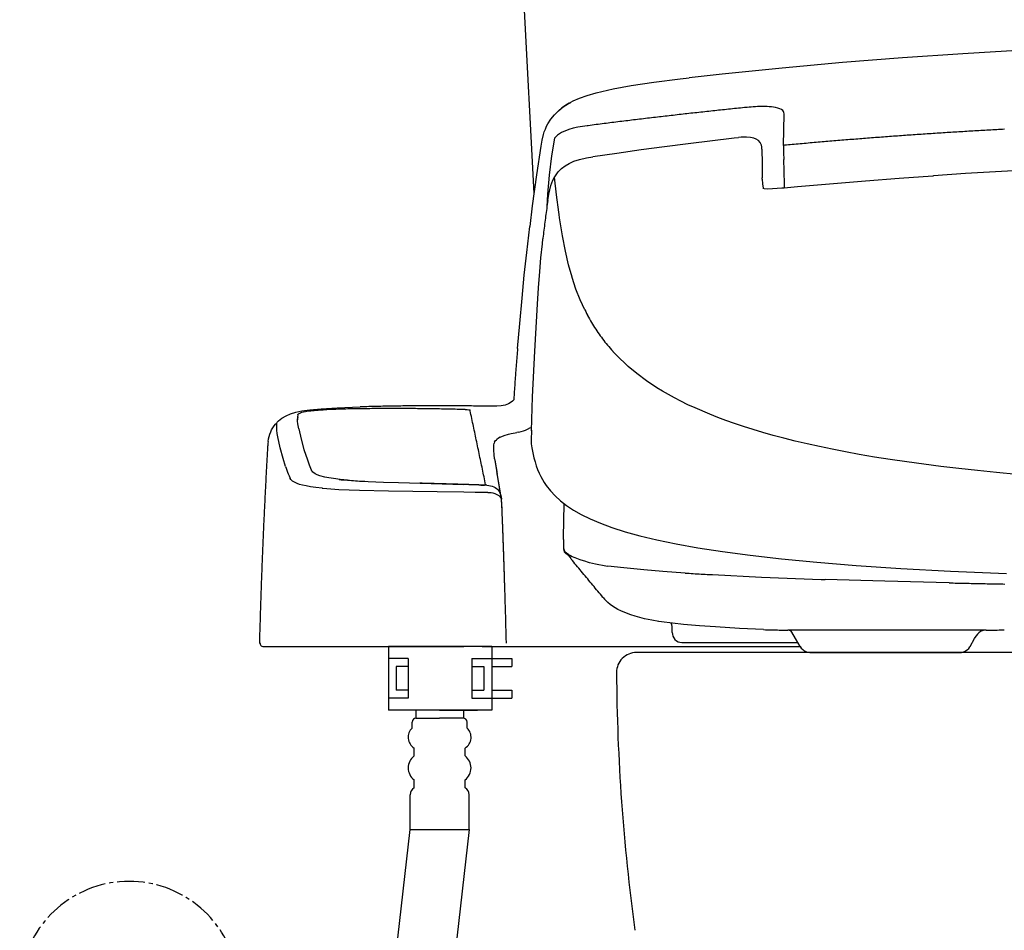
# Model space of a CAD drawing. Extents: x 0 to 2000, y 13 to 2915.
# Drawn here: x 1272 to 1520, y 907 to 1136 of the extents above; entities that cross this region are included whole.
import ezdxf

# ---------------------------------------------------------------- set-up
doc = ezdxf.new("R2010")
doc.units = 0
doc.linetypes.add('EXLTYPE3', pattern=[10, 7, -1, 1, -1])
for name, color, linetype in [('タンク', 7, 'CONTINUOUS'), ('便器', 7, 'CONTINUOUS'), ('便座', 7, 'CONTINUOUS'), ('止水栓', 7, 'CONTINUOUS')]:
    doc.layers.add(name, color=color, linetype=linetype)

msp = doc.modelspace()

# ---------------------------------------------------------------- linework, layer by layer
at = {"layer": 'タンク', "color": 2, "linetype": 'CONTINUOUS'}
msp.add_line((1391.21, 1284.8), (1401.299, 1092.293), dxfattribs=at)
at = {"layer": '便器', "color": 2, "linetype": 'CONTINUOUS'}
msp.add_arc((1922.045, 975.141), 500, 180.36356, 187.80903, dxfattribs=at)
at = {"layer": '便座', "color": 6, "linetype": 'CONTINUOUS'}
for p, q in [((1364.712, 978.51), (1364.712, 962.51)), ((1390.712, 978.51), (1364.712, 978.51)), ((1390.712, 978.51), (1390.712, 962.51)), ((1369.712, 975.51), (1364.712, 975.51)), ((1369.712, 975.51), (1369.712, 965.51)), ((1385.712, 975.51), (1385.712, 965.51)), ((1385.712, 975.51), (1390.712, 975.51)), ((1390.712, 975.51), (1395.712, 975.51)), ((1395.712, 975.51), (1395.712, 973.51)), ((1366.712, 973.51), (1366.712, 967.51)), ((1369.712, 973.51), (1366.712, 973.51)), ((1385.712, 973.51), (1388.712, 973.51)), ((1388.712, 973.51), (1388.712, 967.51)), ((1390.712, 973.51), (1395.712, 973.51)), ((1369.712, 965.51), (1364.712, 965.51)), ((1369.712, 967.51), (1366.712, 967.51)), ((1385.712, 967.51), (1388.712, 967.51)), ((1385.712, 965.51), (1390.712, 965.51)), ((1390.712, 967.51), (1395.712, 967.51)), ((1390.712, 965.51), (1395.712, 965.51)), ((1395.712, 967.51), (1395.712, 965.51)), ((1390.712, 962.51), (1364.712, 962.51)), ((1377.598, 962.51), (1368.098, 962.51)), ((1371.598, 962.51), (1371.598, 960.51)), ((1371.598, 960.51), (1377.598, 960.51)), ((1377.598, 962.51), (1387.098, 962.51)), ((1383.598, 960.51), (1377.598, 960.51)), ((1383.598, 962.51), (1383.598, 960.51)), ((1370.698, 958.01), (1370.698, 959.51)), ((1384.498, 958.01), (1384.498, 959.51)), ((1371.198, 951.01), (1371.198, 953.01)), ((1383.998, 951.01), (1383.998, 953.01)), ((1371.198, 943.01), (1371.198, 945.01)), ((1383.998, 943.01), (1383.998, 945.01)), ((1370.198, 932.51), (1370.198, 941.278)), ((1384.998, 932.51), (1384.998, 941.278)), ((1344.653, 707.429), (1370.198, 932.51)), ((1384.998, 932.51), (1359.453, 707.429)), ((1370.198, 932.51), (1384.998, 932.51))]:
    msp.add_line(p, q, dxfattribs=at)
at = {"layer": '便座', "color": 2, "linetype": 'CONTINUOUS'}
msp.add_line((1772.055, 977), (1427.055, 977), dxfattribs=at)
at = {"layer": '便座', "color": 6, "linetype": 'CONTINUOUS', "flags": 128}
for points in [[(1599.555, 1130.338), (1584.485, 1130.261), (1569.414, 1130.021), (1554.329, 1129.619), (1539.244, 1129.061), (1524.152, 1128.342), (1509.054, 1127.46), (1493.948, 1126.415), (1478.842, 1125.216), (1463.722, 1123.854), (1448.601, 1122.33), (1440.332, 1121.427)], [(1421.247, 1118.612), (1425.777, 1119.431), (1431.407, 1120.298), (1438.018, 1121.159), (1440.325, 1121.427)], [(1411.193, 1115.592), (1412.781, 1116.298), (1414.671, 1116.982), (1416.964, 1117.645), (1419.758, 1118.309), (1421.247, 1118.612)], [(1403.079, 1104.247), (1403.34, 1105.7), (1403.686, 1107.14), (1403.912, 1107.845), (1404.173, 1108.537), (1404.476, 1109.214), (1404.815, 1109.87), (1405.563, 1111.041), (1406.452, 1112.135), (1407.475, 1113.144), (1408.639, 1114.075), (1409.965, 1114.929), (1411.186, 1115.592)], [(1409.323, 1114.52), (1408.321, 1113.835), (1407.51, 1113.144)], [(1410.17, 1115.007), (1409.732, 1114.76), (1409.323, 1114.52)], [(1410.17, 1115.007), (1410.248, 1115.049)], [(1410.248, 1115.049), (1410.537, 1115.197)], [(1454.19, 1113.906), (1453.689, 1113.857), (1453.195, 1113.807), (1452.694, 1113.751), (1452.2, 1113.701), (1451.699, 1113.652), (1451.205, 1113.603), (1450.704, 1113.546), (1450.21, 1113.497), (1449.709, 1113.447), (1449.215, 1113.391), (1448.721, 1113.342), (1448.221, 1113.285), (1447.727, 1113.236), (1447.226, 1113.179), (1446.732, 1113.13), (1446.231, 1113.073), (1445.737, 1113.024), (1445.236, 1112.968), (1444.742, 1112.911), (1444.241, 1112.862), (1443.747, 1112.805), (1443.246, 1112.749), (1442.753, 1112.699), (1442.259, 1112.643), (1441.758, 1112.587), (1441.264, 1112.537), (1440.763, 1112.481), (1440.269, 1112.424), (1439.768, 1112.368), (1439.274, 1112.311), (1438.78, 1112.255), (1438.279, 1112.199), (1437.785, 1112.142), (1437.284, 1112.086), (1436.791, 1112.029), (1436.29, 1111.973), (1435.796, 1111.916), (1435.302, 1111.86), (1434.801, 1111.803), (1434.307, 1111.747), (1433.806, 1111.691), (1433.312, 1111.634), (1432.818, 1111.571), (1432.317, 1111.514), (1431.823, 1111.458), (1431.33, 1111.401), (1430.829, 1111.338), (1430.335, 1111.281), (1429.834, 1111.225), (1429.34, 1111.161), (1428.846, 1111.105), (1428.345, 1111.049), (1427.851, 1110.985), (1427.357, 1110.929), (1426.856, 1110.865), (1426.362, 1110.809), (1425.861, 1110.745), (1425.368, 1110.689), (1424.874, 1110.625), (1424.373, 1110.562), (1423.879, 1110.505), (1423.385, 1110.442), (1422.884, 1110.385), (1422.39, 1110.322), (1421.896, 1110.258), (1421.395, 1110.195), (1420.901, 1110.138), (1420.408, 1110.075), (1419.914, 1110.011), (1419.413, 1109.948), (1418.919, 1109.884), (1418.425, 1109.821), (1417.924, 1109.757), (1417.43, 1109.694), (1416.936, 1109.63), (1416.435, 1109.567), (1415.941, 1109.503), (1415.447, 1109.44), (1414.954, 1109.376), (1414.678, 1109.341)], [(1456.363, 1114.104), (1455.862, 1114.061), (1455.368, 1114.019), (1454.867, 1113.977), (1454.373, 1113.927), (1454.19, 1113.906)], [(1456.363, 1114.104), (1455.862, 1114.061), (1455.368, 1114.019), (1454.867, 1113.977), (1454.373, 1113.927), (1454.19, 1113.906)], [(1458.479, 1114.195), (1457.985, 1114.181), (1457.485, 1114.167), (1456.984, 1114.146), (1456.483, 1114.111), (1456.363, 1114.104)], [(1458.479, 1114.195), (1457.985, 1114.181), (1457.485, 1114.167), (1456.984, 1114.146), (1456.483, 1114.111), (1456.363, 1114.104)], [(1459.481, 1114.181), (1458.98, 1114.195), (1458.479, 1114.195)], [(1459.481, 1114.181), (1458.98, 1114.195), (1458.479, 1114.195)], [(1460.406, 1114.139), (1459.912, 1114.167), (1459.481, 1114.181)], [(1460.406, 1114.139), (1459.912, 1114.167), (1459.481, 1114.181)], [(1461.986, 1113.934), (1461.492, 1114.019), (1460.998, 1114.082), (1460.504, 1114.132), (1460.406, 1114.139)], [(1461.986, 1113.934), (1461.492, 1114.019), (1460.998, 1114.082), (1460.504, 1114.132), (1460.406, 1114.139)], [(1463.129, 1113.624), (1462.621, 1113.786), (1461.986, 1113.934)], [(1463.129, 1113.624), (1462.621, 1113.786), (1461.986, 1113.934)], [(1463.827, 1113.222), (1463.538, 1113.426), (1463.129, 1113.624)], [(1463.827, 1113.222), (1463.538, 1113.426), (1463.129, 1113.624)], [(1464.173, 1112.269), (1464.131, 1112.756), (1464.06, 1112.939), (1463.827, 1113.222)], [(1464.173, 1112.269), (1464.131, 1112.756), (1464.06, 1112.939), (1463.827, 1113.222)], [(1464.018, 1104.43), (1464.173, 1112.269)], [(1464.018, 1104.43), (1464.173, 1112.269)], [(1414.678, 1109.341), (1412.329, 1109.002), (1411.193, 1108.763), (1410.099, 1108.445), (1409.443, 1108.205), (1408.815, 1107.93), (1408.258, 1107.641), (1407.729, 1107.316), (1407.256, 1106.97), (1406.804, 1106.596), (1406.432, 1106.242)], [(1406.432, 1106.242), (1405.739, 1101.763), (1405.16, 1096.951), (1404.737, 1092.126), (1404.554, 1088.993)], [(1416.075, 1101.594), (1422.164, 1102.504), (1428.253, 1103.372), (1434.138, 1104.169), (1440.029, 1104.931), (1451.607, 1106.3), (1452.694, 1106.42)], [(1458.458, 1104.515), (1458.324, 1104.84), (1458.148, 1105.143), (1457.724, 1105.616), (1457.188, 1105.99), (1456.539, 1106.258), (1455.735, 1106.434), (1454.69, 1106.519), (1453.378, 1106.476), (1452.694, 1106.42)], [(1519.595, 1108.466), (1519.094, 1108.438), (1518.593, 1108.417), (1518.099, 1108.389), (1517.598, 1108.36), (1517.097, 1108.332), (1516.596, 1108.304), (1516.102, 1108.276), (1515.601, 1108.247), (1515.1, 1108.219), (1514.599, 1108.191), (1514.105, 1108.163), (1513.604, 1108.135), (1513.103, 1108.106), (1512.603, 1108.078), (1512.109, 1108.043), (1511.608, 1108.015), (1511.107, 1107.986), (1510.606, 1107.958), (1510.112, 1107.93), (1509.611, 1107.895), (1509.11, 1107.866), (1508.609, 1107.838), (1508.115, 1107.803), (1507.614, 1107.775), (1507.113, 1107.747), (1506.619, 1107.711), (1506.118, 1107.683), (1505.617, 1107.648), (1505.117, 1107.619), (1504.623, 1107.584), (1504.122, 1107.556), (1503.621, 1107.521), (1503.12, 1107.492), (1502.626, 1107.457), (1502.125, 1107.422), (1501.624, 1107.394), (1501.13, 1107.358), (1500.629, 1107.323), (1500.128, 1107.295), (1499.627, 1107.26), (1499.133, 1107.224), (1498.632, 1107.189), (1498.132, 1107.154), (1497.638, 1107.126), (1497.137, 1107.09), (1496.636, 1107.055), (1496.142, 1107.02), (1495.641, 1106.985), (1495.14, 1106.949), (1494.646, 1106.914), (1494.145, 1106.879), (1493.644, 1106.843), (1493.143, 1106.808), (1492.649, 1106.773), (1492.148, 1106.738), (1491.647, 1106.702), (1491.154, 1106.66), (1490.653, 1106.625), (1490.152, 1106.589), (1489.658, 1106.554), (1489.157, 1106.519), (1488.656, 1106.476), (1488.162, 1106.441), (1487.661, 1106.406), (1487.16, 1106.364), (1486.666, 1106.328), (1486.165, 1106.293), (1485.664, 1106.251), (1485.17, 1106.215), (1484.67, 1106.173), (1484.169, 1106.138), (1483.675, 1106.096), (1483.174, 1106.06), (1482.673, 1106.018), (1482.179, 1105.983), (1481.678, 1105.94), (1481.184, 1105.898), (1480.683, 1105.863), (1480.182, 1105.82), (1479.688, 1105.778), (1479.187, 1105.743), (1478.686, 1105.7), (1478.193, 1105.658), (1477.692, 1105.616), (1477.191, 1105.58), (1476.697, 1105.538), (1476.196, 1105.496), (1475.702, 1105.453), (1475.201, 1105.411), (1474.7, 1105.369), (1474.206, 1105.326), (1473.705, 1105.284), (1473.204, 1105.242), (1472.71, 1105.199), (1472.209, 1105.157), (1471.716, 1105.115), (1471.215, 1105.072), (1470.714, 1105.03), (1470.22, 1104.988), (1469.719, 1104.938), (1469.225, 1104.896), (1468.724, 1104.854), (1468.23, 1104.811), (1467.729, 1104.769), (1467.228, 1104.72), (1466.734, 1104.677), (1466.233, 1104.635), (1465.739, 1104.586), (1465.239, 1104.543), (1464.738, 1104.494), (1464.244, 1104.452), (1464.018, 1104.43)], [(1519.595, 1108.466), (1519.094, 1108.438), (1518.593, 1108.417), (1518.099, 1108.389), (1517.598, 1108.36), (1517.097, 1108.332), (1516.596, 1108.304), (1516.102, 1108.276), (1515.601, 1108.247), (1515.1, 1108.219), (1514.599, 1108.191), (1514.105, 1108.163), (1513.604, 1108.135), (1513.103, 1108.106), (1512.603, 1108.078), (1512.109, 1108.043), (1511.608, 1108.015), (1511.107, 1107.986), (1510.606, 1107.958), (1510.112, 1107.93), (1509.611, 1107.895), (1509.11, 1107.866), (1508.609, 1107.838), (1508.115, 1107.803), (1507.614, 1107.775), (1507.113, 1107.747), (1506.619, 1107.711), (1506.118, 1107.683), (1505.617, 1107.648), (1505.117, 1107.619), (1504.623, 1107.584), (1504.122, 1107.556), (1503.621, 1107.521), (1503.12, 1107.492), (1502.626, 1107.457), (1502.125, 1107.422), (1501.624, 1107.394), (1501.13, 1107.358), (1500.629, 1107.323), (1500.128, 1107.295), (1499.627, 1107.26), (1499.133, 1107.224), (1498.632, 1107.189), (1498.132, 1107.154), (1497.638, 1107.126), (1497.137, 1107.09), (1496.636, 1107.055), (1496.142, 1107.02), (1495.641, 1106.985), (1495.14, 1106.949), (1494.646, 1106.914), (1494.145, 1106.879), (1493.644, 1106.843), (1493.143, 1106.808), (1492.649, 1106.773), (1492.148, 1106.738), (1491.647, 1106.702), (1491.154, 1106.66), (1490.653, 1106.625), (1490.152, 1106.589), (1489.658, 1106.554), (1489.157, 1106.519), (1488.656, 1106.476), (1488.162, 1106.441), (1487.661, 1106.406), (1487.16, 1106.364), (1486.666, 1106.328), (1486.165, 1106.293), (1485.664, 1106.251), (1485.17, 1106.215), (1484.67, 1106.173), (1484.169, 1106.138), (1483.675, 1106.096), (1483.174, 1106.06), (1482.673, 1106.018), (1482.179, 1105.983), (1481.678, 1105.94), (1481.184, 1105.898), (1480.683, 1105.863), (1480.182, 1105.82), (1479.688, 1105.778), (1479.187, 1105.743), (1478.686, 1105.7), (1478.193, 1105.658), (1477.692, 1105.616), (1477.191, 1105.58), (1476.697, 1105.538), (1476.196, 1105.496), (1475.702, 1105.453), (1475.201, 1105.411), (1474.7, 1105.369), (1474.206, 1105.326), (1473.705, 1105.284), (1473.204, 1105.242), (1472.71, 1105.199), (1472.209, 1105.157), (1471.716, 1105.115), (1471.215, 1105.072), (1470.714, 1105.03), (1470.22, 1104.988), (1469.719, 1104.938), (1469.225, 1104.896), (1468.724, 1104.854), (1468.23, 1104.811), (1467.729, 1104.769), (1467.228, 1104.72), (1466.734, 1104.677), (1466.233, 1104.635), (1465.739, 1104.586), (1465.239, 1104.543), (1464.738, 1104.494), (1464.244, 1104.452), (1464.018, 1104.43)], [(1403.072, 1104.261), (1401.95, 1097.036), (1400.885, 1089.275), (1400.236, 1084.012)], [(1458.536, 1104.092), (1458.458, 1104.508)], [(1458.536, 1103.513), (1458.536, 1104.078)], [(1464.018, 1104.43), (1464.011, 1103.929), (1464.018, 1103.429), (1464.025, 1102.935), (1464.039, 1102.497)], [(1404.787, 1090.566), (1405.055, 1092.175), (1405.273, 1093.254), (1405.563, 1094.313), (1405.803, 1094.99), (1406.078, 1095.653), (1406.367, 1096.232), (1406.692, 1096.789), (1407.03, 1097.29), (1407.404, 1097.77), (1407.792, 1098.193), (1408.208, 1098.595), (1409.119, 1099.294), (1410.156, 1099.901), (1411.362, 1100.423), (1412.766, 1100.874), (1414.509, 1101.284), (1416.075, 1101.587)], [(1458.536, 1103.513), (1458.663, 1099.887), (1458.691, 1096.26)], [(1464.039, 1102.497), (1464.053, 1102.003), (1464.074, 1101.502), (1464.088, 1101.001), (1464.096, 1100.86)], [(1464.173, 1098.68), (1464.159, 1099.181), (1464.145, 1099.682), (1464.124, 1100.183), (1464.103, 1100.677), (1464.096, 1100.86)], [(1599.555, 1100.246), (1584.71, 1100.169), (1569.816, 1099.922), (1554.865, 1099.52), (1539.872, 1098.955), (1524.823, 1098.229), (1509.738, 1097.34), (1501.758, 1096.803)], [(1407.531, 1087.666), (1406.967, 1092.013), (1406.466, 1096.415)], [(1458.691, 1095.95), (1458.691, 1096.274)], [(1464.237, 1096.041), (1464.23, 1096.542), (1464.223, 1097.043), (1464.208, 1097.544), (1464.194, 1098.045), (1464.18, 1098.546), (1464.173, 1098.68)], [(1467.567, 1094.066), (1484.655, 1095.512), (1493.094, 1096.168), (1501.532, 1096.789), (1501.758, 1096.803)], [(1458.691, 1095.95), (1458.733, 1094.8), (1458.924, 1093.657)], [(1464.215, 1093.762), (1465.895, 1093.911), (1467.567, 1094.066)], [(1464.258, 1093.769), (1464.251, 1094.27), (1464.251, 1094.764), (1464.244, 1095.265), (1464.244, 1095.766), (1464.237, 1096.041)], [(1458.832, 1093.678), (1459.185, 1093.6), (1459.919, 1093.544), (1461.273, 1093.565), (1463.623, 1093.72), (1464.215, 1093.762)], [(1404.794, 1090.559), (1404.716, 1090.065), (1404.645, 1089.571), (1404.575, 1089.078), (1404.504, 1088.584), (1404.441, 1088.09), (1404.37, 1087.589), (1404.307, 1087.095), (1404.236, 1086.601), (1404.173, 1086.107), (1404.109, 1085.606), (1404.046, 1085.112), (1403.982, 1084.618), (1403.926, 1084.117), (1403.862, 1083.624), (1403.806, 1083.13), (1403.742, 1082.629), (1403.686, 1082.135), (1403.629, 1081.641), (1403.573, 1081.14), (1403.552, 1080.928)], [(1404.815, 1090.573), (1404.787, 1090.566)], [(1407.602, 1087.095), (1407.524, 1087.645)], [(1410.875, 1071.305), (1410.008, 1074.402), (1409.203, 1077.824), (1408.448, 1081.726), (1407.729, 1086.206), (1407.602, 1087.095)], [(1397.174, 1053.348), (1397.717, 1059.684), (1398.303, 1066.013), (1398.874, 1071.777), (1399.495, 1077.535), (1400.236, 1084.012)], [(1402.155, 1064.503), (1402.43, 1068.616), (1402.747, 1072.723), (1403.058, 1076.208), (1403.418, 1079.694), (1403.552, 1080.921)], [(1403.552, 1080.921), (1403.552, 1080.928)], [(1414.079, 1063.092), (1412.929, 1065.618), (1411.87, 1068.313), (1410.911, 1071.192), (1410.875, 1071.305)], [(1400.673, 1032.682), (1400.97, 1041.276), (1401.499, 1052.748), (1402.155, 1064.51)], [(1414.079, 1063.092), (1414.304, 1062.647), (1414.53, 1062.203), (1414.763, 1061.758), (1414.798, 1061.688)], [(1414.798, 1061.688), (1415.038, 1061.25), (1415.278, 1060.813), (1415.525, 1060.376), (1415.779, 1059.945), (1416.033, 1059.515), (1416.294, 1059.091), (1416.562, 1058.668), (1416.83, 1058.245), (1417.106, 1057.828), (1417.388, 1057.412), (1417.67, 1057.003), (1417.959, 1056.594), (1418.249, 1056.206)], [(1418.249, 1056.206), (1418.545, 1055.804), (1418.848, 1055.408), (1419.159, 1055.013), (1419.469, 1054.625), (1419.787, 1054.237), (1420.104, 1053.856), (1420.436, 1053.475), (1420.464, 1053.44)], [(1397.174, 1053.348), (1397.131, 1052.847), (1397.089, 1052.353), (1397.054, 1051.852), (1397.011, 1051.351), (1396.969, 1050.858), (1396.934, 1050.357), (1396.891, 1049.856), (1396.856, 1049.362), (1396.814, 1048.861), (1396.778, 1048.36), (1396.736, 1047.866), (1396.701, 1047.365), (1396.666, 1046.864), (1396.644, 1046.61)], [(1420.464, 1053.44), (1420.796, 1053.066), (1421.127, 1052.692), (1421.17, 1052.65)], [(1421.48, 1052.304), (1421.17, 1052.643)], [(1522.65, 1021.753), (1517.57, 1022.219), (1512.772, 1022.699), (1508.066, 1023.214), (1503.6, 1023.736), (1499.275, 1024.293), (1494.999, 1024.879), (1490.843, 1025.493), (1486.892, 1026.121), (1483.075, 1026.77), (1479.604, 1027.405), (1476.245, 1028.061), (1473.056, 1028.724), (1469.959, 1029.409), (1466.988, 1030.107), (1464.124, 1030.827), (1461.443, 1031.539), (1458.853, 1032.266), (1456.377, 1033.007), (1453.992, 1033.762), (1451.734, 1034.517), (1449.568, 1035.286), (1447.487, 1036.062), (1445.483, 1036.852), (1441.793, 1038.44), (1440.008, 1039.265), (1438.23, 1040.147), (1436.628, 1040.98), (1435.09, 1041.826), (1433.616, 1042.68), (1432.211, 1043.541), (1429.601, 1045.277), (1427.188, 1047.069), (1424.98, 1048.903), (1423.942, 1049.842), (1422.933, 1050.808), (1421.48, 1052.304)], [(1396.644, 1046.61), (1396.609, 1046.109), (1396.574, 1045.608), (1396.532, 1045.114), (1396.496, 1044.613), (1396.461, 1044.112), (1396.426, 1043.619), (1396.39, 1043.118), (1396.355, 1042.617), (1396.327, 1042.123), (1396.292, 1041.622), (1396.256, 1041.121), (1396.221, 1040.627), (1396.214, 1040.5)], [(1396.214, 1040.5), (1395.911, 1040.197), (1395.579, 1039.921), (1394.866, 1039.484), (1394.034, 1039.159), (1393.088, 1038.955), (1391.988, 1038.863), (1390.612, 1038.87)], [(1334.485, 1030.03), (1334.591, 1030.658), (1334.739, 1031.278), (1334.915, 1031.857), (1335.134, 1032.421), (1335.381, 1032.951), (1335.663, 1033.452), (1335.974, 1033.931), (1336.319, 1034.383), (1337.088, 1035.194), (1337.978, 1035.9), (1338.993, 1036.5), (1340.129, 1037), (1341.421, 1037.403), (1342.98, 1037.727), (1344.97, 1038.009), (1347.792, 1038.263), (1351.884, 1038.503), (1357.627, 1038.722)], [(1341.957, 1036.732), (1341.971, 1036.782), (1342.034, 1036.881), (1342.161, 1036.979), (1342.648, 1037.198), (1342.747, 1037.226)], [(1343.897, 1037.48), (1343.403, 1037.389), (1342.916, 1037.276), (1342.747, 1037.226)], [(1345.71, 1037.72), (1345.209, 1037.671), (1344.716, 1037.607), (1344.222, 1037.537), (1343.897, 1037.48)], [(1348.081, 1037.918), (1347.58, 1037.889), (1347.086, 1037.847), (1346.585, 1037.805), (1346.084, 1037.762), (1345.71, 1037.72)], [(1350.783, 1038.066), (1350.282, 1038.045), (1349.788, 1038.023), (1349.288, 1037.995), (1348.787, 1037.967), (1348.286, 1037.932), (1348.081, 1037.925)], [(1356.491, 1038.228), (1355.99, 1038.221), (1355.489, 1038.207), (1354.988, 1038.2), (1354.488, 1038.193), (1353.994, 1038.179), (1353.493, 1038.165), (1352.992, 1038.151), (1352.491, 1038.136), (1351.99, 1038.115), (1351.489, 1038.094), (1350.995, 1038.08), (1350.783, 1038.066)], [(1384.036, 1038.052), (1383.535, 1038.066), (1383.034, 1038.08), (1382.54, 1038.087), (1382.039, 1038.101), (1381.538, 1038.115), (1381.038, 1038.129), (1380.537, 1038.136), (1380.036, 1038.151), (1379.542, 1038.158), (1379.041, 1038.172), (1378.54, 1038.179), (1378.039, 1038.186), (1377.538, 1038.2), (1377.037, 1038.207), (1376.536, 1038.214), (1376.042, 1038.221), (1375.541, 1038.228), (1375.04, 1038.235), (1374.539, 1038.242), (1374.038, 1038.249), (1373.538, 1038.256), (1373.037, 1038.263), (1372.543, 1038.263), (1372.042, 1038.27), (1371.541, 1038.278), (1371.04, 1038.278), (1370.539, 1038.285), (1370.038, 1038.285), (1369.537, 1038.292), (1369.043, 1038.292), (1368.542, 1038.292), (1368.041, 1038.292), (1367.54, 1038.299), (1367.039, 1038.299), (1366.538, 1038.299), (1366.037, 1038.299), (1365.536, 1038.299), (1365.043, 1038.299), (1364.542, 1038.299), (1364.041, 1038.292), (1363.54, 1038.292), (1363.039, 1038.292), (1362.538, 1038.292), (1362.037, 1038.285), (1361.543, 1038.285), (1361.042, 1038.278), (1360.541, 1038.278), (1360.04, 1038.27), (1359.539, 1038.263), (1359.038, 1038.256), (1358.537, 1038.256), (1358.036, 1038.249), (1357.543, 1038.242), (1357.042, 1038.235), (1356.541, 1038.228), (1356.491, 1038.228)], [(1377.813, 1039.004), (1377.312, 1039.004), (1376.811, 1039.004), (1376.31, 1039.004), (1375.809, 1039.004), (1375.308, 1038.997), (1374.815, 1038.997), (1374.314, 1038.997), (1373.813, 1038.997), (1373.312, 1038.99), (1372.811, 1038.99), (1372.31, 1038.983), (1371.809, 1038.983), (1371.308, 1038.976), (1370.814, 1038.976), (1370.313, 1038.969), (1369.812, 1038.962), (1369.311, 1038.955), (1368.81, 1038.955), (1368.309, 1038.948), (1367.808, 1038.941), (1367.314, 1038.934), (1366.814, 1038.927), (1366.313, 1038.92), (1365.812, 1038.905), (1365.311, 1038.898), (1364.81, 1038.891), (1364.309, 1038.884), (1363.815, 1038.87), (1363.314, 1038.863), (1362.813, 1038.849), (1362.312, 1038.842), (1361.811, 1038.828), (1361.31, 1038.814), (1360.809, 1038.807), (1360.315, 1038.793), (1359.814, 1038.778), (1359.313, 1038.764), (1358.813, 1038.75), (1358.312, 1038.736), (1357.811, 1038.722), (1357.627, 1038.722)], [(1390.612, 1038.87), (1390.111, 1038.884), (1389.61, 1038.891), (1389.109, 1038.898), (1388.615, 1038.905), (1388.114, 1038.913), (1387.613, 1038.927), (1387.112, 1038.934), (1386.611, 1038.941), (1386.11, 1038.941), (1385.61, 1038.948), (1385.116, 1038.955), (1384.615, 1038.962), (1384.114, 1038.969), (1383.613, 1038.969), (1383.112, 1038.976), (1382.611, 1038.983), (1382.11, 1038.983), (1381.609, 1038.99), (1381.115, 1038.99), (1380.614, 1038.99), (1380.113, 1038.997), (1379.612, 1038.997), (1379.111, 1038.997), (1378.61, 1038.997), (1378.11, 1039.004), (1377.813, 1039.004)], [(1384.036, 1038.052), (1384.516, 1038.038), (1384.975, 1038.002)], [(1384.975, 1038.002), (1385.193, 1037.967), (1385.214, 1037.953), (1385.221, 1037.946), (1385.236, 1037.918)], [(1389.166, 1019.157), (1389.06, 1019.644), (1388.961, 1020.138), (1388.855, 1020.625), (1388.756, 1021.118), (1388.658, 1021.605), (1388.552, 1022.092), (1388.453, 1022.586), (1388.354, 1023.073), (1388.248, 1023.56), (1388.15, 1024.054), (1388.044, 1024.54), (1387.945, 1025.034), (1387.839, 1025.521), (1387.74, 1026.008), (1387.635, 1026.502), (1387.536, 1026.989), (1387.43, 1027.475), (1387.331, 1027.969), (1387.225, 1028.456), (1387.127, 1028.95), (1387.021, 1029.437), (1386.922, 1029.924), (1386.816, 1030.418), (1386.717, 1030.904), (1386.611, 1031.391), (1386.513, 1031.885), (1386.407, 1032.372), (1386.301, 1032.859), (1386.202, 1033.353), (1386.096, 1033.84), (1385.998, 1034.326), (1385.892, 1034.82), (1385.786, 1035.307), (1385.687, 1035.794), (1385.581, 1036.288), (1385.475, 1036.775), (1385.377, 1037.262), (1385.271, 1037.755), (1385.236, 1037.918)], [(1336.94, 1031.18), (1336.785, 1032.019), (1336.679, 1032.866), (1336.644, 1033.508), (1336.665, 1034.171), (1336.7, 1034.587)], [(1336.7, 1034.587), (1336.707, 1034.602)], [(1341.957, 1036.732), (1341.907, 1036.238), (1341.893, 1035.738), (1341.893, 1035.73)], [(1341.957, 1036.231), (1341.907, 1035.738), (1341.893, 1035.498)], [(1342.204, 1033.212), (1341.978, 1034.468), (1341.914, 1035.103), (1341.893, 1035.73)], [(1342.204, 1033.212), (1342.811, 1030.622), (1343.509, 1028.019)], [(1394.923, 1031.878), (1395.586, 1032.005), (1396.616, 1032.196), (1396.976, 1032.273)], [(1394.923, 1031.878), (1395.586, 1032.005), (1396.616, 1032.196), (1396.976, 1032.273)], [(1397.526, 1032.386), (1397.04, 1032.287), (1396.976, 1032.273)], [(1397.526, 1032.386), (1397.04, 1032.287), (1396.976, 1032.273)], [(1397.526, 1032.386), (1398.112, 1032.52), (1398.683, 1032.697), (1399.206, 1032.894), (1399.714, 1033.134), (1400.426, 1033.564)], [(1400.673, 1032.675), (1400.631, 1030.531), (1400.638, 1029.465), (1400.666, 1028.929), (1400.744, 1028.4)], [(1400.687, 1032.866), (1400.673, 1032.682)], [(1400.673, 1032.675), (1400.673, 1032.682)], [(1334.485, 1030.037), (1334.429, 1029.536), (1334.386, 1029.042), (1334.365, 1028.76)], [(1336.947, 1031.158), (1336.94, 1031.18)], [(1338.881, 1023.757), (1338.267, 1025.719), (1337.554, 1028.449), (1336.947, 1031.158)], [(1391.423, 1025.705), (1391.282, 1026.749), (1391.198, 1027.744), (1391.183, 1028.421), (1391.219, 1029.091), (1391.296, 1029.627)], [(1391.416, 1029.938), (1391.296, 1029.627)], [(1391.416, 1029.938), (1391.296, 1029.627)], [(1391.416, 1029.938), (1391.586, 1030.15), (1391.854, 1030.411)], [(1391.416, 1029.938), (1391.586, 1030.15), (1391.854, 1030.411)], [(1392.849, 1031.095), (1392.418, 1030.834), (1392.016, 1030.545), (1391.854, 1030.411)], [(1392.849, 1031.095), (1392.418, 1030.834), (1392.016, 1030.545), (1391.854, 1030.411)], [(1392.849, 1031.095), (1393.794, 1031.532), (1394.909, 1031.878), (1394.923, 1031.878)], [(1392.849, 1031.095), (1393.794, 1031.532), (1394.909, 1031.878), (1394.923, 1031.878)], [(1334.365, 1028.781), (1334.337, 1028.287), (1334.309, 1027.786), (1334.28, 1027.285), (1334.252, 1026.784), (1334.224, 1026.29), (1334.203, 1025.789), (1334.175, 1025.288), (1334.146, 1024.787), (1334.118, 1024.293), (1334.09, 1023.792), (1334.062, 1023.292), (1334.033, 1022.791), (1334.012, 1022.29), (1333.984, 1021.796), (1333.956, 1021.295), (1333.935, 1020.794), (1333.906, 1020.293), (1333.878, 1019.799), (1333.857, 1019.298), (1333.829, 1018.797), (1333.801, 1018.296), (1333.779, 1017.802), (1333.751, 1017.301), (1333.73, 1016.8), (1333.702, 1016.299), (1333.681, 1015.798), (1333.652, 1015.305), (1333.631, 1014.804), (1333.603, 1014.303), (1333.582, 1013.802), (1333.561, 1013.301), (1333.532, 1012.807), (1333.511, 1012.306), (1333.49, 1011.805), (1333.462, 1011.304), (1333.441, 1010.81), (1333.42, 1010.309), (1333.398, 1009.808), (1333.37, 1009.307), (1333.349, 1008.806), (1333.328, 1008.313), (1333.307, 1007.812), (1333.286, 1007.311), (1333.264, 1006.81), (1333.243, 1006.309), (1333.222, 1005.815), (1333.201, 1005.314), (1333.18, 1004.813), (1333.159, 1004.312), (1333.137, 1003.811), (1333.116, 1003.317), (1333.095, 1002.816), (1333.074, 1002.315), (1333.053, 1001.814), (1333.032, 1001.313), (1333.01, 1000.82), (1332.989, 1000.319), (1332.975, 999.818), (1332.954, 999.317), (1332.933, 998.816), (1332.912, 998.315), (1332.897, 997.821), (1332.876, 997.32), (1332.855, 996.819), (1332.841, 996.318), (1332.82, 995.817), (1332.806, 995.323), (1332.785, 994.822), (1332.763, 994.321), (1332.749, 993.82), (1332.728, 993.32), (1332.714, 992.819), (1332.693, 992.325), (1332.679, 991.824), (1332.658, 991.323), (1332.643, 990.822), (1332.629, 990.321), (1332.608, 989.827), (1332.594, 989.326), (1332.58, 988.825), (1332.559, 988.324), (1332.545, 987.823), (1332.531, 987.322), (1332.517, 986.828), (1332.495, 986.327), (1332.481, 985.827), (1332.467, 985.326), (1332.453, 984.825), (1332.439, 984.324), (1332.425, 983.83), (1332.411, 983.329), (1332.397, 982.828), (1332.382, 982.327), (1332.361, 981.826), (1332.354, 981.325), (1332.34, 980.831), (1332.326, 980.33), (1332.312, 979.829), (1332.298, 979.328), (1332.298, 979.314)], [(1343.509, 1028.019), (1344.349, 1025.422), (1344.821, 1024.173), (1345.336, 1022.925), (1345.379, 1022.819)], [(1400.744, 1028.4), (1400.984, 1027.151), (1401.28, 1025.909), (1401.569, 1024.886), (1401.894, 1023.877), (1402.232, 1022.974), (1402.613, 1022.085), (1403.009, 1021.26), (1403.439, 1020.455), (1403.883, 1019.714), (1404.37, 1018.988), (1405.422, 1017.619), (1406.614, 1016.335), (1407.976, 1015.093), (1409.507, 1013.915), (1411.235, 1012.765), (1413.204, 1011.65), (1415.447, 1010.549), (1418.002, 1009.47), (1420.894, 1008.404), (1424.189, 1007.36), (1427.936, 1006.323), (1432.204, 1005.3), (1437.045, 1004.298), (1442.52, 1003.317), (1448.7, 1002.358), (1455.678, 1001.433), (1463.538, 1000.544), (1472.365, 999.698), (1482.299, 998.893), (1493.482, 998.138), (1506.027, 997.447), (1520.046, 996.826)], [(1391.423, 1025.705), (1391.494, 1025.211), (1391.571, 1024.717), (1391.649, 1024.223), (1391.727, 1023.729), (1391.804, 1023.235), (1391.889, 1022.741), (1391.974, 1022.247), (1392.023, 1021.951)], [(1391.466, 1025.415), (1391.536, 1024.921), (1391.621, 1024.427), (1391.699, 1023.934), (1391.783, 1023.44), (1391.868, 1022.953), (1391.953, 1022.459), (1391.96, 1022.41)], [(1338.881, 1023.757), (1339.05, 1023.284), (1339.212, 1022.812), (1339.389, 1022.339), (1339.572, 1021.873), (1339.756, 1021.415), (1339.946, 1020.949), (1340.017, 1020.794)], [(1346.275, 1021.93), (1345.964, 1022.134), (1345.717, 1022.346), (1345.548, 1022.544), (1345.421, 1022.741), (1345.379, 1022.819)], [(1393.067, 1016.151), (1392.983, 1016.645), (1392.898, 1017.139), (1392.806, 1017.633), (1392.722, 1018.12), (1392.637, 1018.614), (1392.545, 1019.108), (1392.46, 1019.601), (1392.376, 1020.088), (1392.284, 1020.582), (1392.199, 1021.076), (1392.108, 1021.57), (1392.023, 1022.064), (1391.96, 1022.41)], [(1340.024, 1020.773), (1340.017, 1020.794)], [(1348.039, 1018.303), (1346.494, 1018.473), (1345.146, 1018.663), (1344.074, 1018.847), (1343.156, 1019.051), (1342.401, 1019.256), (1341.752, 1019.474), (1340.92, 1019.87), (1340.609, 1020.074), (1340.369, 1020.286), (1340.186, 1020.49), (1340.059, 1020.695), (1340.024, 1020.773)], [(1347.503, 1021.408), (1346.811, 1021.662), (1346.275, 1021.93)], [(1354.473, 1020.307), (1352.611, 1020.483), (1350.931, 1020.695), (1349.767, 1020.886), (1348.751, 1021.09), (1347.503, 1021.408)], [(1352.321, 1020.476), (1352.815, 1020.427), (1353.316, 1020.378), (1353.408, 1020.371)], [(1353.408, 1020.371), (1356.505, 1020.138), (1359.652, 1019.968)], [(1354.473, 1020.307), (1354.967, 1020.272), (1355.468, 1020.229), (1355.969, 1020.194), (1356.463, 1020.159), (1356.964, 1020.131), (1357.465, 1020.095), (1357.966, 1020.067), (1358.46, 1020.039), (1358.806, 1020.025)], [(1358.806, 1020.025), (1359.652, 1019.968)], [(1359.652, 1019.968), (1363.469, 1019.813), (1367.3, 1019.686)], [(1367.3, 1019.686), (1375.492, 1019.453), (1383.697, 1019.213)], [(1393.138, 1015.53), (1393.053, 1016.017), (1392.968, 1016.511), (1392.884, 1017.005), (1392.799, 1017.499), (1392.714, 1017.993), (1392.63, 1018.487), (1392.545, 1018.981), (1392.46, 1019.467), (1392.376, 1019.961), (1392.284, 1020.455), (1392.199, 1020.949), (1392.115, 1021.443), (1392.03, 1021.93), (1392.023, 1021.951)], [(1348.039, 1018.303), (1348.229, 1018.282)], [(1348.229, 1018.282), (1352.237, 1017.993), (1357.423, 1017.767), (1364.767, 1017.598), (1377.002, 1017.435), (1383.683, 1017.344)], [(1383.712, 1019.22), (1383.211, 1019.235), (1382.71, 1019.249), (1382.209, 1019.263), (1381.708, 1019.277), (1381.214, 1019.291), (1380.713, 1019.305), (1380.212, 1019.326), (1379.711, 1019.34), (1379.21, 1019.355), (1378.709, 1019.369), (1378.215, 1019.383), (1377.714, 1019.397), (1377.213, 1019.411), (1376.713, 1019.425), (1376.212, 1019.439), (1375.711, 1019.453), (1375.217, 1019.467), (1374.716, 1019.481), (1374.215, 1019.496), (1373.714, 1019.51), (1373.213, 1019.524), (1372.712, 1019.538), (1372.656, 1019.538)], [(1383.683, 1017.344), (1383.697, 1017.344)], [(1389.469, 1019.009), (1388.975, 1019.03), (1388.474, 1019.044), (1387.973, 1019.065), (1387.472, 1019.086), (1386.971, 1019.101), (1386.47, 1019.122), (1385.976, 1019.136), (1385.475, 1019.15), (1384.975, 1019.171), (1384.474, 1019.185), (1383.973, 1019.199), (1383.697, 1019.213)], [(1383.697, 1017.344), (1386.555, 1017.308), (1389.37, 1017.252)], [(1387.931, 1019.072), (1387.43, 1019.093), (1386.929, 1019.108), (1386.428, 1019.129), (1385.934, 1019.143), (1385.433, 1019.157), (1384.932, 1019.178), (1384.431, 1019.192), (1383.93, 1019.206), (1383.712, 1019.213)], [(1387.931, 1019.072), (1388.418, 1019.058), (1388.883, 1019.065)], [(1388.883, 1019.065), (1389.095, 1019.101), (1389.151, 1019.122), (1389.166, 1019.143)], [(1389.166, 1019.143), (1389.166, 1019.157)], [(1389.37, 1017.252), (1389.603, 1017.252)], [(1389.469, 1019.009), (1389.942, 1018.973), (1390.4, 1018.896), (1390.81, 1018.783), (1391.198, 1018.628), (1391.536, 1018.451), (1391.854, 1018.24), (1392.122, 1018.007), (1392.369, 1017.746), (1392.573, 1017.464), (1392.75, 1017.153), (1393.004, 1016.462), (1393.131, 1015.657), (1393.138, 1015.53)], [(1389.469, 1019.009), (1389.942, 1018.973), (1390.4, 1018.896), (1390.81, 1018.783), (1391.198, 1018.628), (1391.536, 1018.451), (1391.854, 1018.24), (1392.122, 1018.007), (1392.369, 1017.746), (1392.573, 1017.464), (1392.75, 1017.153), (1393.004, 1016.462), (1393.131, 1015.657), (1393.138, 1015.53)], [(1389.603, 1017.252), (1389.786, 1017.245), (1389.956, 1017.245)], [(1389.702, 1017.245), (1390.132, 1017.245), (1390.57, 1017.196), (1391.007, 1017.111), (1391.43, 1016.984), (1391.811, 1016.822), (1392.171, 1016.624), (1392.453, 1016.419), (1392.7, 1016.18), (1392.898, 1015.94), (1393.067, 1015.664), (1393.138, 1015.53)], [(1393.427, 1009.54), (1393.286, 1012.849), (1393.208, 1014.507), (1393.159, 1015.333), (1393.067, 1016.158)], [(1393.18, 1015.015), (1393.138, 1015.516), (1393.138, 1015.53)], [(1393.215, 1014.416), (1393.18, 1015.015)], [(1393.258, 1013.576), (1393.215, 1014.416)], [(1393.427, 1009.526), (1393.406, 1010.027), (1393.385, 1010.528), (1393.364, 1011.022), (1393.342, 1011.523), (1393.321, 1012.024), (1393.3, 1012.525), (1393.279, 1013.026), (1393.258, 1013.52), (1393.258, 1013.583)], [(1408.766, 1005.878), (1408.928, 1014.331)], [(1393.977, 993.701), (1393.956, 994.201), (1393.942, 994.695), (1393.928, 995.196), (1393.914, 995.697), (1393.893, 996.198), (1393.879, 996.699), (1393.865, 997.2), (1393.843, 997.694), (1393.829, 998.195), (1393.815, 998.696), (1393.794, 999.197), (1393.78, 999.698), (1393.766, 1000.192), (1393.745, 1000.693), (1393.731, 1001.194), (1393.709, 1001.694), (1393.695, 1002.195), (1393.674, 1002.696), (1393.66, 1003.19), (1393.639, 1003.691), (1393.625, 1004.192), (1393.603, 1004.693), (1393.589, 1005.194), (1393.568, 1005.695), (1393.554, 1006.189), (1393.533, 1006.69), (1393.512, 1007.191), (1393.498, 1007.692), (1393.477, 1008.193), (1393.455, 1008.687), (1393.441, 1009.187), (1393.427, 1009.54)], [(1393.935, 994.949), (1393.921, 995.45), (1393.907, 995.944), (1393.886, 996.445), (1393.872, 996.946), (1393.857, 997.447), (1393.836, 997.948), (1393.822, 998.449), (1393.808, 998.943), (1393.787, 999.444), (1393.773, 999.945), (1393.759, 1000.446), (1393.738, 1000.947), (1393.723, 1001.447), (1393.702, 1001.941), (1393.688, 1002.442), (1393.667, 1002.943), (1393.653, 1003.444), (1393.632, 1003.945), (1393.618, 1004.439), (1393.596, 1004.94), (1393.582, 1005.441), (1393.561, 1005.942), (1393.54, 1006.443), (1393.526, 1006.944), (1393.505, 1007.438), (1393.484, 1007.939), (1393.469, 1008.44), (1393.448, 1008.94), (1393.427, 1009.441), (1393.427, 1009.526)], [(1408.759, 1005.37), (1408.731, 1003.896), (1408.752, 1003.127)], [(1408.759, 1005.37), (1408.766, 1005.878)], [(1408.752, 1003.127), (1408.759, 1003.084)], [(1408.787, 1003.042), (1408.759, 1003.084)], [(1408.787, 1003.042), (1408.949, 1002.845)], [(1408.843, 1002.915), (1408.843, 1002.964)], [(1408.843, 1002.908), (1408.858, 1002.619)], [(1408.858, 1002.619), (1408.872, 1002.576)], [(1408.865, 1002.569), (1408.858, 1002.619)], [(1408.865, 1002.569), (1408.942, 1002.322)], [(1408.893, 1002.534), (1408.872, 1002.576)], [(1408.893, 1002.534), (1409.062, 1002.337)], [(1408.956, 1002.301), (1408.949, 1002.322)], [(1408.992, 1002.252), (1408.956, 1002.301)], [(1408.992, 1002.252), (1409.196, 1002.005)], [(1410.015, 1001.631), (1409.471, 1001.984), (1409.062, 1002.337)], [(1410.262, 1001.208), (1409.704, 1001.567), (1409.203, 1001.998)], [(1410.008, 1001.356), (1410.283, 1000.939), (1410.565, 1000.587)], [(1410.015, 1001.631), (1410.452, 1001.391), (1410.473, 1001.377)], [(1410.473, 1001.377), (1410.925, 1001.158), (1411.341, 1000.968)], [(1418.644, 990.864), (1418.326, 991.245), (1418.002, 991.633), (1417.684, 992.014), (1417.367, 992.402), (1417.049, 992.783), (1416.725, 993.171), (1416.407, 993.552), (1416.09, 993.94), (1415.772, 994.328), (1415.447, 994.709), (1415.13, 995.097), (1414.813, 995.479), (1414.495, 995.867), (1414.17, 996.248), (1413.853, 996.636), (1413.535, 997.017), (1413.211, 997.405), (1412.893, 997.786), (1412.576, 998.174), (1412.251, 998.555), (1411.934, 998.943), (1411.616, 999.324), (1411.292, 999.705), (1410.974, 1000.093), (1410.657, 1000.474), (1410.551, 1000.601)], [(1410.565, 1000.587), (1410.551, 1000.601)], [(1411.341, 1000.968), (1411.581, 1000.869)], [(1411.581, 1000.869), (1412.809, 1000.396), (1414.227, 999.923)], [(1414.227, 999.923), (1414.7, 999.775), (1415.179, 999.634), (1415.25, 999.613)], [(1415.25, 999.613), (1416.774, 999.253), (1419.335, 998.816), (1419.878, 998.738)], [(1428.902, 997.75), (1423.872, 998.244), (1419.878, 998.738)], [(1439.345, 996.967), (1433.728, 997.355), (1428.902, 997.75)], [(1394.387, 979.314), (1394.373, 979.808), (1394.358, 980.309), (1394.344, 980.81), (1394.33, 981.311), (1394.316, 981.812), (1394.302, 982.313), (1394.288, 982.814), (1394.274, 983.308), (1394.267, 983.809), (1394.253, 984.31), (1394.238, 984.811), (1394.224, 985.311), (1394.21, 985.812), (1394.196, 986.306), (1394.182, 986.807), (1394.168, 987.308), (1394.147, 987.809), (1394.133, 988.31), (1394.119, 988.811), (1394.104, 989.305), (1394.09, 989.806), (1394.076, 990.307), (1394.062, 990.808), (1394.048, 991.309), (1394.034, 991.81), (1394.02, 992.304), (1393.999, 992.804), (1393.985, 993.305), (1393.97, 993.806), (1393.956, 994.307), (1393.942, 994.808), (1393.935, 994.949)], [(1439.345, 996.967), (1439.846, 996.939), (1440.339, 996.904), (1440.84, 996.876), (1441.341, 996.84), (1441.835, 996.812), (1442.336, 996.784), (1442.837, 996.756), (1443.338, 996.72), (1443.832, 996.692), (1444.333, 996.664), (1444.834, 996.636), (1445.335, 996.607), (1445.829, 996.579), (1446.196, 996.565)], [(1446.196, 996.565), (1458.465, 995.965), (1473.522, 995.387), (1474.51, 995.352)], [(1505.681, 994.491), (1489.453, 994.893), (1474.51, 995.352)], [(1505.674, 994.491), (1506.175, 994.477), (1506.676, 994.47), (1507.177, 994.455), (1507.678, 994.448), (1508.179, 994.434), (1508.68, 994.427), (1509.174, 994.413), (1509.674, 994.406), (1510.175, 994.392), (1510.676, 994.385), (1511.177, 994.371), (1511.678, 994.364), (1512.179, 994.357), (1512.673, 994.343), (1513.174, 994.336), (1513.675, 994.321), (1514.176, 994.314), (1514.677, 994.307), (1515.178, 994.293), (1515.679, 994.286), (1516.173, 994.279), (1516.674, 994.272), (1517.174, 994.258), (1517.675, 994.251), (1518.176, 994.244), (1518.677, 994.237), (1519.171, 994.223), (1519.672, 994.216)], [(1418.686, 990.808), (1418.644, 990.864)], [(1418.686, 990.808), (1419.003, 990.441)], [(1423.166, 987.442), (1422.425, 987.823), (1421.699, 988.239), (1421.064, 988.656), (1420.457, 989.107), (1419.907, 989.566), (1419.385, 990.053), (1419.003, 990.448)], [(1423.166, 987.442), (1423.173, 987.435)], [(1432.712, 984.811), (1430.899, 985.107), (1429.1, 985.474), (1426.722, 986.102), (1425.615, 986.454), (1424.528, 986.857), (1423.173, 987.435)], [(1458.973, 982.757), (1452.955, 983.068), (1446.943, 983.435), (1442.908, 983.724), (1438.879, 984.077), (1436.134, 984.359), (1433.397, 984.705), (1432.621, 984.818)], [(1436.057, 982.997), (1436.021, 983.498), (1435.93, 983.985), (1435.803, 984.401)], [(1436.057, 982.002), (1436.057, 982.997)], [(1458.98, 982.757), (1459.474, 982.736), (1459.975, 982.715), (1460.476, 982.701), (1460.977, 982.687), (1461.478, 982.673), (1461.979, 982.666), (1462.473, 982.659), (1462.974, 982.652), (1463.475, 982.644), (1463.976, 982.644), (1464.053, 982.644)], [(1464.053, 982.644), (1465.09, 982.644)], [(1466.128, 982.122), (1465.93, 982.334), (1465.556, 982.553), (1465.126, 982.644)], [(1514.966, 982.644), (1490.046, 982.637), (1465.126, 982.644)], [(1514.966, 982.644), (1514.472, 982.595), (1513.992, 982.461), (1513.541, 982.256), (1513.125, 981.974), (1512.772, 981.628), (1512.475, 981.226), (1512.426, 981.149)], [(1514.966, 982.644), (1516.222, 982.644)], [(1516.222, 982.644), (1516.723, 982.644), (1517.224, 982.652), (1517.725, 982.652), (1518.219, 982.659), (1518.72, 982.666), (1519.221, 982.673), (1519.517, 982.68)], [(1436.057, 982.002), (1436.085, 981.621)], [(1436.085, 981.621), (1436.205, 981.142), (1436.424, 980.69), (1436.727, 980.295), (1437.101, 979.97), (1437.531, 979.716), (1438.004, 979.561), (1438.491, 979.498), (1438.561, 979.498)], [(1467.052, 980.507), (1466.12, 982.115)], [(1468.209, 978.51), (1467.059, 980.507)], [(1510.902, 978.51), (1512.052, 980.507)], [(1512.052, 980.507), (1512.426, 981.149)], [(1332.298, 979.314), (1332.608, 979.314)], [(1332.495, 979.23), (1332.495, 979.314)], [(1332.495, 979.23), (1332.509, 979.074), (1332.566, 978.919), (1332.658, 978.764), (1332.785, 978.644), (1332.926, 978.566), (1333.243, 978.51)], [(1333.194, 978.51), (1333.511, 978.51)], [(1333.511, 978.51), (1383.676, 978.51)], [(1388.291, 978.51), (1393.491, 978.51)], [(1393.491, 978.51), (1393.702, 978.51)], [(1393.702, 978.51), (1394.119, 978.51)], [(1394.119, 978.51), (1402.508, 978.51)], [(1402.508, 978.51), (1451.882, 978.51)], [(1438.554, 979.498), (1467.637, 979.498)], [(1451.882, 978.51), (1465.288, 978.51)], [(1465.288, 978.51), (1468.209, 978.51)], [(1468.209, 978.51), (1468.491, 978.101), (1468.844, 977.741), (1469.239, 977.452), (1469.317, 977.409)], [(1509.794, 977.409), (1510.204, 977.691), (1510.563, 978.037), (1510.86, 978.439), (1510.902, 978.51)], [(1469.317, 977.409), (1469.761, 977.19), (1470.17, 977.071)], [(1470.17, 977.071), (1470.664, 977.007), (1470.848, 977)], [(1470.848, 977), (1508.27, 977)], [(1508.27, 977), (1508.771, 977.042), (1509.251, 977.162), (1509.71, 977.36), (1509.794, 977.409)]]:
    msp.add_lwpolyline(points, dxfattribs=at)
at = {"layer": '便座', "color": 2, "linetype": 'CONTINUOUS'}
msp.add_arc((1427.055, 972), 5, 90, 180.36356, dxfattribs=at)
at = {"layer": '便座', "color": 6, "linetype": 'CONTINUOUS'}
for centre, radius, start, end in [((1371.698, 959.51), 1, 90, 180), ((1383.498, 959.51), 1, 0, 90), ((1372.848, 955.7), 3.156, 132.94543, 238.47576), ((1382.348, 955.7), 3.156, 301.52424, 47.05457), ((1373.448, 948.01), 3.75, 126.8699, 233.1301), ((1381.748, 948.01), 3.75, 306.8699, 53.1301), ((1372.198, 941.278), 2, 120, 180), ((1382.998, 941.278), 2, 0, 60)]:
    msp.add_arc(centre, radius, start, end, dxfattribs=at)
at = {"layer": '止水栓', "color": 3, "linetype": 'EXLTYPE3'}
msp.add_arc((1299.555, 891.999), 27.5, 295.8721, 244.1279, dxfattribs=at)

doc.saveas('drawing.dxf')
